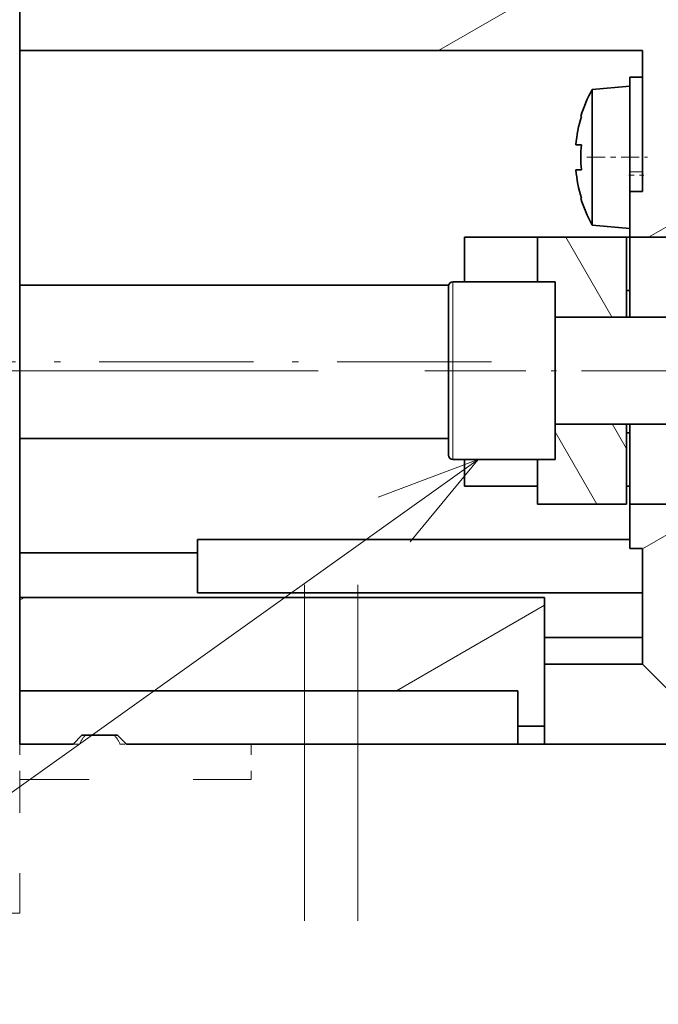
# Model space of a CAD drawing. Extents: x 0 to 420, y 0 to 297.
# Drawn here: x 248 to 260, y 190 to 209 of the extents above; entities that cross this region are included whole.
import ezdxf
from ezdxf.enums import TextEntityAlignment as Align

# ---------------------------------------------------------------- set-up
doc = ezdxf.new("R2010")
doc.units = 0
doc.linetypes.add('DASHDOT', pattern=[18.5, 12, -3, 0.5, -3])
doc.linetypes.add('DASHSPACE', pattern=[30, 12, -18])
doc.layers.get('0').update_dxf_attribs({"lineweight": 13})
doc.styles.get("Standard").update_dxf_attribs({"font": 'isocp.shx'})
doc.dimstyles.get("Standard").update_dxf_attribs({"dimtxt": 2.5, "dimasz": 2.5, "dimexe": 1.25, "dimexo": 0.625, "dimtad": 1, "dimcen": 2.5, "dimadec": 0, "dimazin": 0, "dimtfac": 1, "dimtmove": 0, "dimatfit": 0, "dimfxl": 1, "dimarcsym": 0})

# ---------------------------------------------------------------- blocks, each defined once
blk = doc.blocks.new('*D109')
at = {"color": 7, "lineweight": 13, "ltscale": 0.460749}
for p, q in [((253.237556, 189.954545), (253.237556, 171.524583)), ((254.237556, 189.954545), (254.237556, 171.524583))]:
    blk.add_line(p, q, dxfattribs=at)
at = {"color": 7, "lineweight": 13, "ltscale": 0.441795}
blk.add_line((241.565752, 173.524583), (259.237556, 173.524583), dxfattribs=at)
at = {"color": 7, "lineweight": 13}
for points in [[(243.301393, 175.991248), (244.501395, 175.457917), (243.301393, 174.924582)], [(243.301393, 174.524583), (244.501395, 174.524583)], [(251.305706, 173.006944), (253.237556, 173.524583), (251.305706, 174.042222)], [(256.16941, 174.042222), (254.237556, 173.524583), (256.16941, 173.006944)]]:
    blk.add_lwpolyline(points, dxfattribs=at)
for s, p, p2 in [('3', (245.50139, 174.524583), (247.236264, 174.524583)), ('"', (249.705237, 170.524583), (251.171902, 170.524583)), ('0.12', (241.565752, 170.524583), (249.705237, 170.524583))]:
    blk.add_text(s, height=2, dxfattribs=at).set_placement(p, p2, align=Align.FIT)
blk = doc.blocks.new('*D113')
at = {"color": 34, "lineweight": 13, "ltscale": 0.259532}
blk.add_line((254.237556, 189.954545), (254.237556, 179.573274), dxfattribs=at)
at = {"color": 34, "lineweight": 13, "ltscale": 0.259372}
blk.add_line((299.570889, 189.948167), (299.570889, 179.573274), dxfattribs=at)
at = {"color": 34, "lineweight": 13}
blk.add_line((254.237556, 181.573274), (299.570889, 181.573274), dxfattribs=at)
for points in [[(256.16941, 182.090913), (254.237556, 181.573274), (256.16941, 181.055635)], [(297.639037, 181.055635), (299.570889, 181.573274), (297.639037, 182.090913)]]:
    blk.add_lwpolyline(points, dxfattribs=at)
blk.add_text('A', height=3.5, dxfattribs=at).set_placement((290.75697, 183.573274), (293.792992, 183.573274), align=Align.FIT)
blk = doc.blocks.new('*D115')
at = {"color": 7, "lineweight": 13}
for p, q in [((309.937556, 220.766394), (309.937556, 200.420854)), ((254.237556, 189.954545), (254.237556, 165.602525)), ((254.237556, 167.602525), (309.937556, 167.602525))]:
    blk.add_line(p, q, dxfattribs=at)
at = {"color": 7, "lineweight": 13, "ltscale": 0.367416}
blk.add_line((309.937556, 196.507096), (309.937556, 181.810441), dxfattribs=at)
at = {"color": 7, "lineweight": 13, "ltscale": 0.157867}
blk.add_line((309.937556, 171.917207), (309.937556, 165.602525), dxfattribs=at)
at = {"color": 7, "lineweight": 13}
for points in [[(256.16941, 168.120164), (254.237556, 167.602525), (256.16941, 167.084886)], [(308.005704, 167.084886), (309.937556, 167.602525), (308.005704, 168.120164)]]:
    blk.add_lwpolyline(points, dxfattribs=at)
for s, p, p2 in [('167', (279.08525, 168.602525), (285.089863, 168.602525)), ('"', (285.423965, 164.602525), (286.890629, 164.602525)), ('6.58', (277.284481, 164.602525), (285.423962, 164.602525))]:
    blk.add_text(s, height=2, dxfattribs=at).set_placement(p, p2, align=Align.FIT)
blk = doc.blocks.new('*D121')
at = {"color": 7, "lineweight": 13}
for p, q in [((253.495887, 248.933061), (208.247225, 248.933061)), ((210.247225, 202.266394), (210.247225, 248.933061)), ((253.495887, 202.266394), (217.989015, 202.266394))]:
    blk.add_line(p, q, dxfattribs=at)
for points in [[(210.764854, 247.001209), (210.247225, 248.933061), (209.729585, 247.001209)], [(209.729585, 204.198246), (210.247225, 202.266394), (210.764854, 204.198246)]]:
    blk.add_lwpolyline(points, dxfattribs=at)
for s, p, p2 in [('"', (213.247214, 228.936135), (213.247214, 230.402802)), ('5.51', (213.247214, 220.796653), (213.247214, 228.936135)), ('140', (209.247225, 222.597422), (209.247225, 228.602033))]:
    blk.add_text(s, height=2, rotation=90.000003, dxfattribs=at).set_placement(p, p2, align=Align.FIT)
blk = doc.blocks.new('BLOCK68')
at = {"color": 7, "lineweight": 13}
blk.add_line((-172.082977, -89), (-228.554886, -129.335266), dxfattribs=at)
blk.add_lwpolyline([(-175.896484, -93.632172), (-172.082977, -89), (-177.70166, -91.104828)], dxfattribs=at)
blk = doc.blocks.new('BLOCK74')
at = {"color": 7, "lineweight": 35, "ltscale": 0.075}
for p, q in [((-197.848, -63), (-197.848, -66)), ((-187.848, -96.5), (-187.848, -93.5)), ((-197.848, -102), (-197.848, -105)), ((-197.848, -105), (-194.848, -105))]:
    blk.add_line(p, q, dxfattribs=at)
at = {"color": 7, "lineweight": 35, "ltscale": 0.329789}
blk.add_line((-197.848, -79.192), (-197.848, -66), dxfattribs=at)
at = {"color": 7, "lineweight": 35}
for p, q in [((-197.848, -66), (-162.848, -66)), ((-173.741, -79.192), (-197.848, -79.192)), ((-173.748, -87.808), (-197.848, -87.808)), ((-163.548, -93.5), (-187.848, -93.5)), ((-197.848, -96.75), (-168.348, -96.75)), ((-162.848, -96.5), (-187.848, -96.5)), ((-169.848, -102), (-197.848, -102)), ((-191.848, -105), (-169.848, -105))]:
    blk.add_line(p, q, dxfattribs=at)
at = {"color": 7, "lineweight": 35, "ltscale": 0.198025}
blk.add_line((-162.848, -66), (-162.848, -73.921), dxfattribs=at)
at = {"color": 7, "lineweight": 35, "ltscale": 0.133109}
blk.add_line((-163.548, -67.5), (-163.548, -72.824), dxfattribs=at)
at = {"color": 7, "lineweight": 35, "ltscale": 0.0175}
for p, q in [((-163.548, -67.5), (-162.848, -67.5)), ((-163.548, -73.921), (-162.848, -73.921)), ((-163.548, -94), (-162.848, -94))]:
    blk.add_line(p, q, dxfattribs=at)
at = {"color": 7, "lineweight": 35, "ltscale": 0.053519}
for p, q in [((-165.681, -68.187), (-163.548, -68)), ((-165.681, -75.813), (-163.548, -76))]:
    blk.add_line(p, q, dxfattribs=at)
at = {"color": 7, "lineweight": 35, "ltscale": 0.141042}
blk.add_line((-165.681, -73.828), (-165.681, -68.187), dxfattribs=at)
at = {"color": 7, "lineweight": 35, "ltscale": 0.000801}
for p, q in [((-166.279, -69.7), (-166.311, -69.7)), ((-166.311, -74.3), (-166.279, -74.3))]:
    blk.add_line(p, q, dxfattribs=at)
at = {"color": 7, "lineweight": 35, "ltscale": 0.007708}
blk.add_line((-166.587, -71.3), (-166.279, -71.3), dxfattribs=at)
at = {"color": 7, "lineweight": 35, "ltscale": 0.001822}
blk.add_line((-166.514, -72.7), (-166.587, -72.7), dxfattribs=at)
at = {"color": 7, "lineweight": 35, "ltscale": 0.005886}
blk.add_line((-166.279, -72.7), (-166.514, -72.7), dxfattribs=at)
at = {"color": 7, "lineweight": 13, "ltscale": 0.0175}
blk.add_line((-162.848, -72.824), (-163.548, -72.824), dxfattribs=at)
at = {"color": 7, "lineweight": 35, "ltscale": 0.027416}
blk.add_line((-163.548, -72.824), (-163.548, -73.921), dxfattribs=at)
at = {"color": 7, "lineweight": 35, "ltscale": 0.049629}
blk.add_line((-165.681, -75.813), (-165.681, -73.828), dxfattribs=at)
at = {"color": 7, "lineweight": 35, "ltscale": 0.064475}
blk.add_line((-163.548, -73.921), (-163.548, -76.5), dxfattribs=at)
at = {"color": 7, "lineweight": 35, "ltscale": 0.0625}
for p, q in [((-172.848, -79), (-172.848, -76.5)), ((-168.748, -79), (-168.748, -76.5)), ((-168.748, -91.5), (-168.748, -89)), ((-163.548, -91.5), (-163.548, -94))]:
    blk.add_line(p, q, dxfattribs=at)
at = {"color": 7, "lineweight": 35, "ltscale": 0.2325}
blk.add_line((-163.548, -76.5), (-172.848, -76.5), dxfattribs=at)
at = {"color": 7, "lineweight": 35, "ltscale": 0.125}
for p, q in [((-168.748, -76.5), (-163.748, -76.5)), ((-167.748, -84), (-167.748, -79)), ((-167.748, -89), (-167.748, -84)), ((-168.748, -91.5), (-163.748, -91.5))]:
    blk.add_line(p, q, dxfattribs=at)
at = {"color": 7, "lineweight": 35, "ltscale": 0.1125}
for p, q in [((-163.748, -81), (-163.748, -76.5)), ((-163.548, -76.5), (-163.548, -81)), ((-163.748, -91.5), (-163.748, -87)), ((-163.548, -87), (-163.548, -91.5))]:
    blk.add_line(p, q, dxfattribs=at)
at = {"color": 7, "lineweight": 35, "ltscale": 0.0925}
for p, q in [((-163.548, -76.5), (-159.848, -76.5)), ((-163.548, -91.5), (-159.848, -91.5))]:
    blk.add_line(p, q, dxfattribs=at)
at = {"color": 7, "lineweight": 13, "ltscale": 0.125}
for p, q in [((-173.498, -84), (-173.498, -79)), ((-173.498, -89), (-173.498, -84))]:
    blk.add_line(p, q, dxfattribs=at)
at = {"color": 7, "lineweight": 35, "ltscale": 0.14375}
for p, q in [((-173.498, -79), (-167.748, -79)), ((-173.498, -89), (-167.748, -89))]:
    blk.add_line(p, q, dxfattribs=at)
at = {"color": 7, "lineweight": 35, "ltscale": 0.107711}
for p, q in [((-197.848, -83.5), (-197.848, -79.192)), ((-197.848, -87.808), (-197.848, -83.5))]:
    blk.add_line(p, q, dxfattribs=at)
at = {"color": 7, "lineweight": 35, "ltscale": 0.11875}
for p, q in [((-173.748, -84), (-173.748, -79.25)), ((-173.748, -88.75), (-173.748, -84))]:
    blk.add_line(p, q, dxfattribs=at)
at = {"color": 7, "lineweight": 35, "ltscale": 0.005}
for p, q in [((-163.548, -79.5), (-163.748, -79.5)), ((-163.548, -87.5), (-163.748, -87.5)), ((-163.548, -90.5), (-163.748, -90.5))]:
    blk.add_line(p, q, dxfattribs=at)
at = {"color": 7, "lineweight": 35, "ltscale": 0.2375}
for p, q in [((-167.748, -81), (-158.248, -81)), ((-167.748, -87), (-158.248, -87))]:
    blk.add_line(p, q, dxfattribs=at)
at = {"color": 7, "lineweight": 35, "ltscale": 0.1}
for p, q in [((-163.748, -81), (-167.748, -81)), ((-163.748, -87), (-167.748, -87))]:
    blk.add_line(p, q, dxfattribs=at)
at = {"color": 7, "lineweight": 35, "ltscale": 0.160711}
blk.add_line((-197.848, -94.237), (-197.848, -87.808), dxfattribs=at)
at = {"color": 7, "lineweight": 35, "ltscale": 0.0375}
for p, q in [((-172.848, -90.5), (-172.848, -89)), ((-168.348, -104), (-169.848, -104)), ((-169.848, -105), (-168.348, -105))]:
    blk.add_line(p, q, dxfattribs=at)
at = {"color": 7, "lineweight": 35, "ltscale": 0.1025}
blk.add_line((-168.748, -90.5), (-172.848, -90.5), dxfattribs=at)
at = {"color": 7, "lineweight": 35, "ltscale": 0.1625}
blk.add_line((-162.848, -94), (-162.848, -100.5), dxfattribs=at)
at = {"color": 7, "lineweight": 35, "ltscale": 0.25}
for p, q in [((-197.848, -94.237), (-187.848, -94.237)), ((-168.348, -105), (-158.348, -105))]:
    blk.add_line(p, q, dxfattribs=at)
at = {"color": 7, "lineweight": 35, "ltscale": 0.062829}
blk.add_line((-197.848, -96.75), (-197.848, -94.237), dxfattribs=at)
at = {"color": 7, "lineweight": 35, "ltscale": 0.13125}
blk.add_line((-197.848, -96.75), (-197.848, -102), dxfattribs=at)
at = {"color": 7, "lineweight": 35, "ltscale": 0.18125}
blk.add_line((-168.348, -104), (-168.348, -96.75), dxfattribs=at)
at = {"color": 7, "lineweight": 35, "ltscale": 0.1375}
for p, q in [((-162.848, -99), (-168.348, -99)), ((-162.848, -100.5), (-168.348, -100.5))]:
    blk.add_line(p, q, dxfattribs=at)
at = {"color": 7, "lineweight": 35, "ltscale": 0.053033}
blk.add_line((-162.848, -100.5), (-161.348, -102), dxfattribs=at)
at = {"color": 7, "lineweight": 35, "ltscale": 0.05}
for p, q in [((-169.848, -104), (-169.848, -102)), ((-194.348, -104.5), (-192.348, -104.5))]:
    blk.add_line(p, q, dxfattribs=at)
at = {"color": 7, "lineweight": 35, "ltscale": 0.025}
for p, q in [((-169.848, -104), (-169.848, -105)), ((-168.348, -105), (-168.348, -104))]:
    blk.add_line(p, q, dxfattribs=at)
at = {"color": 7, "lineweight": 35, "ltscale": 0.017678}
for p, q in [((-194.848, -105), (-194.348, -104.5)), ((-191.848, -105), (-192.348, -104.5))]:
    blk.add_line(p, q, dxfattribs=at)
at = {"color": 7, "linetype": 'DASHSPACE', "lineweight": 13, "ltscale": 0.05}
for p, q in [((-197.848, -105), (-197.848, -107)), ((-184.848, -105), (-184.848, -107))]:
    blk.add_line(p, q, dxfattribs=at)
at = {"color": 7, "linetype": 'DASHSPACE', "lineweight": 13, "ltscale": 0.009216}
blk.add_line((-194.848, -105), (-194.48, -105), dxfattribs=at)
at = {"color": 7, "linetype": 'DASHSPACE', "lineweight": 13, "ltscale": 0.009215}
blk.add_line((-192.217, -105), (-191.848, -105), dxfattribs=at)
at = {"color": 7, "linetype": 'DASHSPACE', "lineweight": 13, "ltscale": 0.1875}
blk.add_line((-197.848, -114.5), (-197.848, -107), dxfattribs=at)
at = {"color": 7, "linetype": 'DASHSPACE', "lineweight": 13, "ltscale": 0.325}
blk.add_line((-197.848, -107), (-184.848, -107), dxfattribs=at)
at = {"color": 7, "linetype": 'DASHSPACE', "lineweight": 13}
blk.add_line((-197.848, -114.5), (-246.848, -114.5), dxfattribs=at)
at = {"color": 7, "lineweight": 35}
for centre, radius, start, end in [((-158.648, -72), 8, 151.5314, 163.2917), ((-158.649, -72), 7.969, 163.2253, 174.9611), ((-158.648, -72), 7.663, 174.7589, 185.2413), ((-158.649, -72), 7.969, 185.0389, 196.7747), ((-158.648, -72), 8, 196.7083, 208.4686), ((-173.498, -79.25), 0.25, 90, 180), ((-173.498, -88.75), 0.25, 180, 270)]:
    blk.add_arc(centre, radius, start, end, dxfattribs=at)
at = {"color": 7, "linetype": 'DASHSPACE', "lineweight": 13}
for start, end in [(131.4115, 160.5288), (19.4712, 48.5903)]:
    blk.add_arc((-193.348, -105.4), 1.2, start, end, dxfattribs=at)
blk = doc.blocks.new('BLOCK75')
at = {"color": 7, "lineweight": 13, "ltscale": 0.130309}
blk.add_line((-164.540771, -81.007011), (-167.146957, -76.492989), dxfattribs=at)
blk = doc.blocks.new('BLOCK76')
at = {"color": 7, "lineweight": 13, "ltscale": 0.117371}
blk.add_line((-165.406662, -91.507256), (-167.754074, -87.441422), dxfattribs=at)
at = {"color": 7, "lineweight": 13, "ltscale": 0.039645}
blk.add_line((-163.755966, -88.366348), (-164.548874, -86.992989), dxfattribs=at)
blk = doc.blocks.new('BLOCK98')
at = {"color": 7, "lineweight": 13, "ltscale": 0.007866}
blk.add_line((-197.848404, -96.907318), (-197.575912, -96.75), dxfattribs=at)
at = {"color": 7, "lineweight": 13, "ltscale": 0.2402}
blk.add_line((-176.669189, -102), (-168.348404, -97.195999), dxfattribs=at)
blk = doc.blocks.new('BLOCK99')
at = {"color": 7, "lineweight": 13, "ltscale": 0.086603}
blk.add_line((-166.848404, -61.688953), (-163.848404, -59.956905), dxfattribs=at)
at = {"color": 7, "lineweight": 13, "ltscale": 0.15}
blk.add_line((-174.315353, -66), (-169.119202, -63), dxfattribs=at)
at = {"color": 7, "lineweight": 13, "ltscale": 0.0766}
blk.add_line((-162.501892, -76.5), (-159.848404, -74.96801), dxfattribs=at)
blk = doc.blocks.new('BLOCK100')
at = {"color": 7, "lineweight": 13, "ltscale": 0.086603}
blk.add_line((-162.848404, -94.020569), (-159.848404, -92.288521), dxfattribs=at)
at = {"color": 7, "lineweight": 13, "ltscale": 0.050386}
blk.add_line((-146.669189, -102), (-144.923767, -100.992287), dxfattribs=at)

msp = doc.modelspace()

# ---------------------------------------------------------------- linework, layer by layer
at = {"color": 7, "linetype": 'DASHSPACE', "lineweight": 13}
for p, q in [((253.237556, 258.251724), (253.237556, 191.954545)), ((254.237556, 258.251724), (254.237556, 191.954545))]:
    msp.add_line(p, q, dxfattribs=at)
at = {"color": 7, "linetype": 'DASHDOT', "lineweight": 13, "ltscale": 0.028326}
msp.add_line((258.532259, 206.266394), (259.66531, 206.266394), dxfattribs=at)
at = {"color": 7, "linetype": 'DASHDOT', "lineweight": 13, "ltscale": 0.007}
msp.add_line((259.314221, 205.930551), (259.594225, 205.930551), dxfattribs=at)
at = {"color": 7, "linetype": 'DASHDOT', "lineweight": 13, "ltscale": 0.241074}
msp.add_line((256.74344, 202.433061), (247.100476, 202.433061), dxfattribs=at)
at = {"color": 7, "linetype": 'DASHDOT', "lineweight": 13, "ltscale": 0.1575}
msp.add_line((255.495887, 202.266394), (261.79589, 202.266394), dxfattribs=at)

# ---------------------------------------------------------------- block references
at = {"lineweight": 0, "xscale": 0.333333, "yscale": 0.333333, "zscale": 0.333333}
for name in ['BLOCK74', 'BLOCK99', 'BLOCK75', 'BLOCK76', 'BLOCK68', 'BLOCK100', 'BLOCK98']:
    msp.add_blockref(name, (313.85369, 230.266394), dxfattribs=at)

# ---------------------------------------------------------------- dimensions: what is measured, and where the dimension line sits
at = {"color": 0, "lineweight": 0}
for base, p1, p2, angle, picture, middle, dimtype in [((210.24722, 202.266394), (255.495889, 248.933061), (255.495889, 202.266394), 270, '*D121', (210.24722, 225.599727), 161), ((309.937556, 167.602525), (254.237556, 191.954545), (309.937556, 222.766394), 359.998092, '*D115', (282.087556, 167.602525), 160)]:
    dim = msp.add_linear_dim(base=base, p1=p1, p2=p2, angle=angle, dimstyle='STANDARD', override={"dimlfac": 3}, dxfattribs=at)
    dim.commit()
    dim.dimension.update_dxf_attribs({"geometry": picture, "text_midpoint": middle, "dimtype": dimtype, "oblique_angle": 89.999523})
for base, p2, angle, text, picture, middle, dimtype in [((253.237556, 173.524583), (253.237556, 191.954545), 180, '<GREATEROREQUAL><>', '*D109', (246.368827, 173.524583), 161), ((299.570889, 181.573274), (299.570889, 191.948167), 359.998092, 'A', '*D113', (292.274981, 181.573274), 160)]:
    dim = msp.add_linear_dim(base=base, p1=(254.237556, 191.954545), p2=p2, angle=angle, text=text, dimstyle='STANDARD', override={"dimlfac": 3}, dxfattribs=at)
    dim.commit()
    dim.dimension.update_dxf_attribs({"geometry": picture, "text_midpoint": middle, "dimtype": dimtype, "oblique_angle": 89.999523})

doc.saveas('drawing.dxf')
